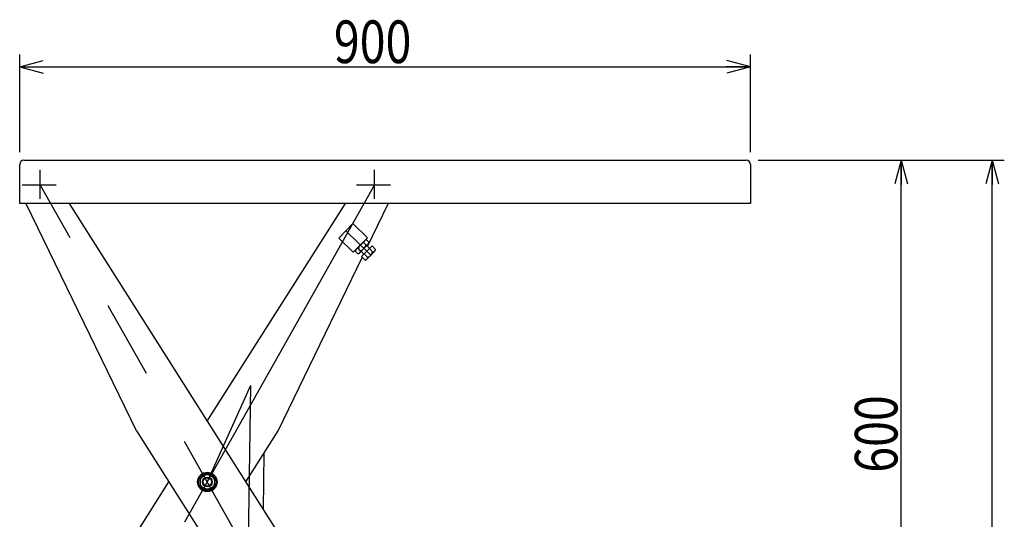
# Model space of a CAD drawing. Units: millimetres. Extents: x 12 to 354, y 12 to 247.
# Drawn here: x 173 to 253, y 104 to 145 of the extents above; entities that cross this region are included whole.
import ezdxf

# ---------------------------------------------------------------- set-up
doc = ezdxf.new("R2010")
doc.units = ezdxf.units.MM
doc.linetypes.add('CENTER', pattern=[51, 31.8, -6.4, 6.4, -6.4])
doc.styles.add('ED_VECTOR', font='MONOTXT.SHX', dxfattribs={"bigfont": 'BIGFONT.SHX'})
doc.dimstyles.new('EDDIMINFO', dxfattribs={"dimtxt": 3.5, "dimasz": 2, "dimexe": 1, "dimexo": 1, "dimgap": 0.3, "dimtad": 1, "dimdec": 1, "dimdsep": 46, "dimtxsty": 'ED_VECTOR', "dimblk1": 'EDTIP_ARROW_S', "dimblk2": 'EDTIP_ARROW_E', "dimsah": 1, "dimcen": 2.5, "dimdle": 5, "dimclrd": 7, "dimclre": 7, "dimclrt": 3, "dimadec": 1, "dimazin": 0, "dimtfac": 1, "dimtmove": 0, "dimatfit": 3, "dimldrblk": 'EDTIP_ARROW_S', "dimfxl": 1, "dimarcsym": 0})

# ---------------------------------------------------------------- blocks, each defined once
blk = doc.blocks.new('BLKF015')
at = {"color": 8, "linetype": 'Continuous', "lineweight": -3}
for p, q in [((187.991015, 107.995301), (187.391015, 107.648891)), ((187.991015, 107.995301), (187.391015, 107.648891)), ((187.391015, 107.648891), (187.391015, 106.95607)), ((187.391015, 107.648891), (187.391015, 106.95607)), ((188.591015, 107.648891), (187.991015, 107.995301)), ((188.591015, 107.648891), (187.991015, 107.995301)), ((188.591015, 107.648891), (188.591015, 106.95607)), ((188.591015, 107.648891), (188.591015, 106.95607)), ((187.391015, 106.95607), (187.991014, 106.60966)), ((187.391015, 106.95607), (187.991014, 106.60966)), ((187.991014, 106.60966), (188.591015, 106.95607)), ((187.991014, 106.60966), (188.591015, 106.95607))]:
    blk.add_line(p, q, dxfattribs=at)
for radius in [0.6, 0.6, 0.4, 0.4, 0.341667, 0.341667]:
    blk.add_circle((187.991015, 107.30248), radius, dxfattribs=at)
blk = doc.blocks.new('EDTIP_ARROW_S')
at = {"color": 0, "linetype": 'Continuous', "lineweight": -2}
for q in [(-1, 0), (-0.965926, 0.258819), (-0.965926, -0.258819)]:
    blk.add_line((0, 0), q, dxfattribs=at)
blk = doc.blocks.new('EDTIP_ARROW_E')
at = {"color": 0, "linetype": 'Continuous', "lineweight": -2}
for q in [(-1, 0), (-0.965926, 0.258819), (-0.965926, -0.258819)]:
    blk.add_line((0, 0), q, dxfattribs=at)
blk = doc.blocks.new('*D18')
at = {"color": 7, "linetype": 'Continuous', "lineweight": -3}
for p, q in [((233.237204, 133.720025), (245.963292, 133.720025)), ((244.963292, 90.798269), (244.963292, 133.720025))]:
    blk.add_line(p, q, dxfattribs=at)
at = {"color": 7, "linetype": 'Continuous', "lineweight": -3, "xscale": 2, "yscale": 2}
for name, p, rotation in [('EDTIP_ARROW_E', (244.963292, 133.720025), 90), ('EDTIP_ARROW_S', (244.963292, 90.798269), 270)]:
    blk.add_blockref(name, p, dxfattribs=dict(at, rotation=rotation))
at = {"color": 3, "linetype": 'Continuous', "lineweight": -3, "style": 'ED_VECTOR', "width": 0.8}
blk.add_text('600', height=3.5, rotation=90, dxfattribs=at).set_placement((244.663265, 108.059147))
blk = doc.blocks.new('*D19')
at = {"color": 7, "linetype": 'Continuous', "lineweight": -3}
for p, q in [((233.237204, 133.720025), (253.436105, 133.720025)), ((252.436105, 64.131602), (252.436105, 133.720025)), ((226.730538, 64.131602), (253.436105, 64.131602))]:
    blk.add_line(p, q, dxfattribs=at)
at = {"color": 7, "linetype": 'Continuous', "lineweight": -3, "xscale": 2, "yscale": 2}
for name, p, rotation in [('EDTIP_ARROW_E', (252.436105, 133.720025), 90), ('EDTIP_ARROW_S', (252.436105, 64.131602), 270)]:
    blk.add_blockref(name, p, dxfattribs=dict(at, rotation=rotation))
at = {"color": 3, "linetype": 'Continuous', "lineweight": -3, "style": 'ED_VECTOR', "width": 0.8}
blk.add_text('1000', height=3.5, rotation=90, dxfattribs=at).set_placement((252.136068, 93.325814))
blk = doc.blocks.new('*D22')
at = {"color": 7, "linetype": 'Continuous', "lineweight": -3}
for p, q in [((172.583871, 134.373358), (172.583871, 142.392852)), ((232.583871, 134.373358), (232.583871, 142.392852)), ((172.583871, 141.392852), (232.583871, 141.392852))]:
    blk.add_line(p, q, dxfattribs=at)
at = {"color": 7, "linetype": 'Continuous', "lineweight": -3, "xscale": 2, "yscale": 2, "rotation": 180}
blk.add_blockref('EDTIP_ARROW_S', (172.583871, 141.392852), dxfattribs=at)
at = {"color": 7, "linetype": 'Continuous', "lineweight": -3, "xscale": 2, "yscale": 2}
blk.add_blockref('EDTIP_ARROW_E', (232.583871, 141.392852), dxfattribs=at)
at = {"color": 3, "linetype": 'Continuous', "lineweight": -3, "style": 'ED_VECTOR', "width": 0.8}
blk.add_text('900', height=3.5, dxfattribs=at).set_placement((198.383838, 141.692855))

msp = doc.modelspace()

# ---------------------------------------------------------------- linework, layer by layer
at = {"color": 8, "linetype": 'Continuous', "lineweight": -3}
for p, q in [((172.930538, 133.720025), (232.237204, 133.720025)), ((172.583871, 130.173358), (172.583871, 133.373358)), ((232.583871, 133.373358), (232.583871, 130.173358)), ((232.583871, 130.173358), (172.583871, 130.173358)), ((176.656069, 130.173358), (193.811796, 103.098428)), ((187.991015, 112.284704), (199.32596, 130.173358)), ((182.170233, 111.506533), (173.127541, 130.137031)), ((201.156151, 126.637976), (202.854488, 130.137031)), ((199.949174, 128.514571), (198.785097, 127.3218)), ((199.949174, 128.514571), (201.141945, 127.350494)), ((198.785097, 127.3218), (199.977868, 126.157723)), ((199.977868, 126.157723), (201.141945, 127.350494)), ((200.826837, 126.961268), (200.824635, 126.952898)), ((201.038457, 126.74422), (200.824635, 126.952898)), ((200.829116, 126.969415), (200.826837, 126.961268)), ((200.831475, 126.977348), (200.829116, 126.969415)), ((200.833915, 126.985074), (200.831475, 126.977348)), ((200.836436, 126.9926), (200.833915, 126.985074)), ((200.83904, 126.999934), (200.836436, 126.9926)), ((200.84173, 127.007082), (200.83904, 126.999934)), ((200.844506, 127.014051), (200.84173, 127.007082)), ((200.847371, 127.020847), (200.844506, 127.014051)), ((200.850326, 127.027475), (200.847371, 127.020847)), ((200.853373, 127.033942), (200.850326, 127.027475)), ((200.856516, 127.040251), (200.853373, 127.033942)), ((200.859756, 127.046408), (200.856516, 127.040251)), ((200.863095, 127.052419), (200.859756, 127.046408)), ((200.866538, 127.058286), (200.863095, 127.052419)), ((200.870085, 127.064015), (200.866538, 127.058286)), ((200.873741, 127.06961), (200.870085, 127.064015)), ((200.877509, 127.075075), (200.873741, 127.06961)), ((200.881392, 127.080412), (200.877509, 127.075075)), ((200.885393, 127.085627), (200.881392, 127.080412)), ((200.889518, 127.090722), (200.885393, 127.085627)), ((200.893768, 127.0957), (200.889518, 127.090722)), ((200.89815, 127.100564), (200.893768, 127.0957)), ((200.902667, 127.105318), (200.89815, 127.100564)), ((200.90731, 127.10995), (200.902667, 127.105318)), ((200.912066, 127.114449), (200.90731, 127.10995)), ((200.916939, 127.118819), (200.912066, 127.114449)), ((200.921932, 127.123066), (200.916939, 127.118819)), ((200.927048, 127.127194), (200.921932, 127.123066)), ((200.932289, 127.131205), (200.927048, 127.127194)), ((200.937661, 127.135105), (200.932289, 127.131205)), ((200.943165, 127.138896), (200.937661, 127.135105)), ((200.948806, 127.142582), (200.943165, 127.138896)), ((200.954588, 127.146166), (200.948806, 127.142582)), ((200.960515, 127.149651), (200.954588, 127.146166)), ((200.955692, 127.159651), (201.053142, 127.187038)), ((200.966592, 127.15304), (200.960515, 127.149651)), ((200.972823, 127.156335), (200.966592, 127.15304)), ((200.979213, 127.159539), (200.972823, 127.156335)), ((200.985767, 127.162655), (200.979213, 127.159539)), ((200.992491, 127.165684), (200.985767, 127.162655)), ((200.99939, 127.168629), (200.992491, 127.165684)), ((201.006471, 127.171492), (200.99939, 127.168629)), ((201.01374, 127.174274), (201.006471, 127.171492)), ((201.021202, 127.176978), (201.01374, 127.174274)), ((201.028866, 127.179604), (201.021202, 127.176978)), ((201.036739, 127.182156), (201.028866, 127.179604)), ((201.044828, 127.184633), (201.036739, 127.182156)), ((201.053142, 127.187038), (201.044828, 127.184633)), ((201.266964, 126.97836), (201.053142, 127.187038)), ((201.241957, 126.880272), (201.266964, 126.97836)), ((201.252559, 126.931324), (201.255163, 126.938658)), ((201.255163, 126.938658), (201.257685, 126.946185)), ((201.257685, 126.946185), (201.260124, 126.95391)), ((201.260124, 126.95391), (201.262483, 126.961843)), ((201.262483, 126.961843), (201.264763, 126.96999)), ((201.264763, 126.96999), (201.266964, 126.97836)), ((200.16412, 126.348566), (200.139113, 126.250479)), ((200.141315, 126.258849), (200.139113, 126.250479)), ((200.352935, 126.041801), (200.139113, 126.250479)), ((200.143595, 126.266996), (200.141315, 126.258849)), ((200.145954, 126.274928), (200.143595, 126.266996)), ((200.148393, 126.282654), (200.145954, 126.274928)), ((200.150914, 126.29018), (200.148393, 126.282654)), ((200.153519, 126.297515), (200.150914, 126.29018)), ((200.156208, 126.304663), (200.153519, 126.297515)), ((200.158984, 126.311632), (200.156208, 126.304663)), ((200.161849, 126.318428), (200.158984, 126.311632)), ((200.164804, 126.325056), (200.161849, 126.318428)), ((200.167852, 126.331522), (200.164804, 126.325056)), ((200.170994, 126.337831), (200.167852, 126.331522)), ((200.174234, 126.343989), (200.170994, 126.337831)), ((200.177574, 126.349999), (200.174234, 126.343989)), ((200.181016, 126.355867), (200.177574, 126.349999)), ((200.184563, 126.361596), (200.181016, 126.355867)), ((200.188219, 126.367191), (200.184563, 126.361596)), ((200.191987, 126.372655), (200.188219, 126.367191)), ((200.19587, 126.377993), (200.191987, 126.372655)), ((200.199872, 126.383207), (200.19587, 126.377993)), ((200.203996, 126.388302), (200.199872, 126.383207)), ((200.208246, 126.39328), (200.203996, 126.388302)), ((200.212628, 126.398145), (200.208246, 126.39328)), ((200.217145, 126.402899), (200.212628, 126.398145)), ((200.221788, 126.40753), (200.217145, 126.402899)), ((200.226544, 126.412029), (200.221788, 126.40753)), ((200.231417, 126.4164), (200.226544, 126.412029)), ((200.23641, 126.420647), (200.231417, 126.4164)), ((200.241526, 126.424774), (200.23641, 126.420647)), ((200.246768, 126.428786), (200.241526, 126.424774)), ((200.252139, 126.432685), (200.246768, 126.428786)), ((200.257643, 126.436477), (200.252139, 126.432685)), ((200.263284, 126.440163), (200.257643, 126.436477)), ((200.269066, 126.443747), (200.263284, 126.440163)), ((200.274993, 126.447232), (200.269066, 126.443747)), ((200.28107, 126.45062), (200.274993, 126.447232)), ((200.287301, 126.453916), (200.28107, 126.45062)), ((200.293691, 126.45712), (200.287301, 126.453916)), ((200.300245, 126.460235), (200.293691, 126.45712)), ((200.306969, 126.463265), (200.300245, 126.460235)), ((200.313869, 126.46621), (200.306969, 126.463265)), ((200.320949, 126.469072), (200.313869, 126.46621)), ((200.328218, 126.471855), (200.320949, 126.469072)), ((200.335681, 126.474558), (200.328218, 126.471855)), ((200.343345, 126.477185), (200.335681, 126.474558)), ((200.351217, 126.479736), (200.343345, 126.477185)), ((200.359307, 126.482214), (200.351217, 126.479736)), ((200.36762, 126.484619), (200.359307, 126.482214)), ((200.581442, 126.27594), (200.36762, 126.484619)), ((200.50341, 126.12352), (200.846171, 126.47473)), ((200.507927, 126.128274), (200.512309, 126.133139)), ((200.512309, 126.133139), (200.51656, 126.138117)), ((200.51656, 126.138117), (200.520684, 126.143212)), ((200.520684, 126.143212), (200.524686, 126.148426)), ((200.524686, 126.148426), (200.528568, 126.153764)), ((200.528568, 126.153764), (200.532336, 126.159229)), ((200.532336, 126.159229), (200.535992, 126.164823)), ((200.535992, 126.164823), (200.53954, 126.170553)), ((200.53954, 126.170553), (200.542982, 126.17642)), ((200.542982, 126.17642), (200.546322, 126.18243)), ((200.546322, 126.18243), (200.549561, 126.188588)), ((200.549561, 126.188588), (200.552704, 126.194897)), ((200.552704, 126.194897), (200.555752, 126.201363)), ((200.555752, 126.201363), (200.558707, 126.207992)), ((200.558707, 126.207992), (200.561571, 126.214787)), ((200.561571, 126.214787), (200.564347, 126.221756)), ((200.564347, 126.221756), (200.567037, 126.228905)), ((200.567037, 126.228905), (200.569641, 126.236239)), ((200.569641, 126.236239), (200.572163, 126.243765)), ((200.572163, 126.243765), (200.574602, 126.251491)), ((200.574602, 126.251491), (200.576961, 126.259423)), ((200.576961, 126.259423), (200.579241, 126.26757)), ((200.579241, 126.26757), (200.581442, 126.27594)), ((200.85191, 126.00336), (200.613356, 126.236176)), ((200.846171, 126.47473), (201.188932, 126.82594)), ((200.86966, 126.021548), (201.299791, 126.462282)), ((201.038457, 126.74422), (201.046771, 126.746625)), ((201.046771, 126.746625), (201.05486, 126.749102)), ((201.05486, 126.749102), (201.062733, 126.751654)), ((201.062733, 126.751654), (201.070397, 126.75428)), ((201.070397, 126.75428), (201.07786, 126.756984)), ((201.07786, 126.756984), (201.085128, 126.759766)), ((201.317541, 126.480469), (201.078987, 126.713284)), ((201.085128, 126.759766), (201.092209, 126.762629)), ((201.092209, 126.762629), (201.099108, 126.765574)), ((201.099108, 126.765574), (201.105832, 126.768603)), ((201.105832, 126.768603), (201.112387, 126.771719)), ((201.112387, 126.771719), (201.118777, 126.774923)), ((201.118777, 126.774923), (201.125008, 126.778218)), ((201.125008, 126.778218), (201.131084, 126.781607)), ((201.131084, 126.781607), (201.137011, 126.785092)), ((201.137011, 126.785092), (201.142793, 126.788676)), ((201.142793, 126.788676), (201.148435, 126.792362)), ((201.148435, 126.792362), (201.153939, 126.796153)), ((201.153939, 126.796153), (201.15931, 126.800053)), ((201.15931, 126.800053), (201.164551, 126.804064)), ((201.164551, 126.804064), (201.169667, 126.808192)), ((201.169667, 126.808192), (201.17466, 126.812439)), ((201.17466, 126.812439), (201.179533, 126.816809)), ((201.179533, 126.816809), (201.18429, 126.821308)), ((201.18429, 126.821308), (201.188932, 126.82594)), ((201.188932, 126.82594), (201.241957, 126.880272)), ((201.188932, 126.82594), (201.193449, 126.830694)), ((201.193449, 126.830694), (201.197831, 126.835558)), ((201.197831, 126.835558), (201.202082, 126.840536)), ((201.202082, 126.840536), (201.206206, 126.845631)), ((201.206206, 126.845631), (201.210207, 126.850846)), ((201.210207, 126.850846), (201.21409, 126.856184)), ((201.21409, 126.856184), (201.217858, 126.861648)), ((201.217858, 126.861648), (201.221514, 126.867243)), ((201.221514, 126.867243), (201.225062, 126.872972)), ((201.225062, 126.872972), (201.228504, 126.87884)), ((201.228504, 126.87884), (201.231843, 126.88485)), ((201.231843, 126.88485), (201.235083, 126.891007)), ((201.235083, 126.891007), (201.238226, 126.897317)), ((201.238226, 126.897317), (201.241273, 126.903783)), ((201.241273, 126.903783), (201.244229, 126.910411)), ((201.244229, 126.910411), (201.247093, 126.917207)), ((201.247093, 126.917207), (201.249869, 126.924176)), ((201.249869, 126.924176), (201.252559, 126.931324)), ((201.299791, 126.462282), (201.514857, 126.682648)), ((201.299791, 126.462282), (201.592519, 126.176595)), ((201.411545, 125.922958), (201.734143, 126.253508)), ((201.514857, 126.682648), (201.807585, 126.396962)), ((201.592519, 126.176595), (201.600344, 126.178859)), ((201.600344, 126.178859), (201.607958, 126.18119)), ((201.607958, 126.18119), (201.615367, 126.183591)), ((201.615367, 126.183591), (201.622581, 126.186064)), ((201.622581, 126.186064), (201.629604, 126.188608)), ((201.629604, 126.188608), (201.636445, 126.191227)), ((201.636445, 126.191227), (201.643109, 126.193921)), ((201.643109, 126.193921), (201.649603, 126.196693)), ((201.649603, 126.196693), (201.655931, 126.199544)), ((201.655931, 126.199544), (201.6621, 126.202476)), ((201.6621, 126.202476), (201.668114, 126.205492)), ((201.668114, 126.205492), (201.673979, 126.208593)), ((201.673979, 126.208593), (201.679698, 126.211783)), ((201.679698, 126.211783), (201.685277, 126.215063)), ((201.685277, 126.215063), (201.690718, 126.218436)), ((201.690718, 126.218436), (201.696028, 126.221905)), ((201.696028, 126.221905), (201.701208, 126.225473)), ((201.701208, 126.225473), (201.706263, 126.229144)), ((201.706263, 126.229144), (201.711197, 126.232919)), ((201.711197, 126.232919), (201.716011, 126.236804)), ((201.716011, 126.236804), (201.72071, 126.240801)), ((201.72071, 126.240801), (201.725297, 126.244915)), ((201.725297, 126.244915), (201.729774, 126.249149)), ((201.729774, 126.249149), (201.734143, 126.253508)), ((201.734143, 126.253508), (201.784049, 126.304644)), ((201.734143, 126.253508), (201.738395, 126.257982)), ((201.738395, 126.257982), (201.742518, 126.262561)), ((201.742518, 126.262561), (201.746519, 126.267246)), ((201.746519, 126.267246), (201.750401, 126.272041)), ((201.750401, 126.272041), (201.754167, 126.276949)), ((201.754167, 126.276949), (201.757821, 126.281973)), ((201.757821, 126.281973), (201.761367, 126.287116)), ((201.761367, 126.287116), (201.764808, 126.292381)), ((201.764808, 126.292381), (201.768147, 126.297774)), ((201.768147, 126.297774), (201.771387, 126.303296)), ((201.771387, 126.303296), (201.77453, 126.308953)), ((201.77453, 126.308953), (201.777579, 126.314748)), ((201.777579, 126.314748), (201.780537, 126.320686)), ((201.780537, 126.320686), (201.783406, 126.326772)), ((201.783406, 126.326772), (201.786187, 126.33301)), ((201.784049, 126.304644), (201.807585, 126.396962)), ((201.786187, 126.33301), (201.788883, 126.339406)), ((201.788883, 126.339406), (201.791496, 126.345965)), ((201.791496, 126.345965), (201.794027, 126.352693)), ((201.794027, 126.352693), (201.796478, 126.359596)), ((201.796478, 126.359596), (201.798851, 126.366679)), ((201.798851, 126.366679), (201.801147, 126.373951)), ((201.801147, 126.373951), (201.803367, 126.381417)), ((201.803367, 126.381417), (201.805513, 126.389084)), ((201.805513, 126.389084), (201.807585, 126.396962)), ((193.811796, 111.506533), (200.71933, 125.738002)), ((200.450385, 126.069188), (200.352935, 126.041801)), ((200.352935, 126.041801), (200.361249, 126.044205)), ((200.361249, 126.044205), (200.369338, 126.046683)), ((200.369338, 126.046683), (200.377211, 126.049234)), ((200.377211, 126.049234), (200.384875, 126.051861)), ((200.384875, 126.051861), (200.392338, 126.054565)), ((200.392338, 126.054565), (200.399606, 126.057347)), ((200.399606, 126.057347), (200.406687, 126.06021)), ((200.406687, 126.06021), (200.413586, 126.063155)), ((200.413586, 126.063155), (200.42031, 126.066184)), ((200.42031, 126.066184), (200.426865, 126.069299)), ((200.426865, 126.069299), (200.433255, 126.072504)), ((200.433255, 126.072504), (200.439486, 126.075799)), ((200.439486, 126.075799), (200.445562, 126.079188)), ((200.445562, 126.079188), (200.45149, 126.082673)), ((200.450385, 126.069188), (200.50341, 126.12352)), ((200.45149, 126.082673), (200.457272, 126.086257)), ((200.457272, 126.086257), (200.462913, 126.089943)), ((200.462913, 126.089943), (200.468417, 126.093734)), ((200.468417, 126.093734), (200.473788, 126.097633)), ((200.473788, 126.097633), (200.47903, 126.101645)), ((200.47903, 126.101645), (200.484145, 126.105772)), ((200.484145, 126.105772), (200.489138, 126.110019)), ((200.489138, 126.110019), (200.494011, 126.11439)), ((200.494011, 126.11439), (200.498768, 126.118889)), ((200.498768, 126.118889), (200.50341, 126.12352)), ((200.50341, 126.12352), (200.507927, 126.128274)), ((200.654594, 125.801181), (200.86966, 126.021548)), ((200.654594, 125.801181), (200.947322, 125.515494)), ((200.86966, 126.021548), (201.162388, 125.735861)), ((201.03904, 125.541271), (200.947322, 125.515494)), ((200.947322, 125.515495), (200.955147, 125.517758)), ((200.955147, 125.517758), (200.962761, 125.520089)), ((200.962761, 125.520089), (200.97017, 125.522491)), ((200.97017, 125.522491), (200.977383, 125.524963)), ((200.977383, 125.524963), (200.984407, 125.527508)), ((200.984407, 125.527508), (200.991248, 125.530126)), ((200.991248, 125.530126), (200.997912, 125.532821)), ((200.997912, 125.532821), (201.004406, 125.535592)), ((201.004406, 125.535592), (201.010734, 125.538443)), ((201.010734, 125.538443), (201.016903, 125.541376)), ((201.016903, 125.541376), (201.022917, 125.544391)), ((201.022917, 125.544391), (201.028782, 125.547493)), ((201.028782, 125.547493), (201.034501, 125.550682)), ((201.034501, 125.550682), (201.04008, 125.553962)), ((201.03904, 125.541271), (201.088946, 125.592407)), ((201.04008, 125.553962), (201.045521, 125.557335)), ((201.045521, 125.557335), (201.050831, 125.560805)), ((201.050831, 125.560805), (201.056011, 125.564373)), ((201.056011, 125.564373), (201.061066, 125.568043)), ((201.061066, 125.568043), (201.066, 125.571819)), ((201.066, 125.571819), (201.070814, 125.575703)), ((201.070814, 125.575703), (201.075513, 125.5797)), ((201.075513, 125.5797), (201.0801, 125.583814)), ((201.0801, 125.583814), (201.084577, 125.588048)), ((201.084577, 125.588048), (201.088946, 125.592407)), ((201.088946, 125.592407), (201.411545, 125.922958)), ((201.088946, 125.592407), (201.093198, 125.596881)), ((201.093198, 125.596881), (201.097321, 125.60146)), ((201.097321, 125.60146), (201.101322, 125.606145)), ((201.101322, 125.606145), (201.105204, 125.61094)), ((201.105204, 125.61094), (201.10897, 125.615848)), ((201.10897, 125.615848), (201.112624, 125.620872)), ((201.112624, 125.620872), (201.11617, 125.626015)), ((201.11617, 125.626015), (201.119611, 125.631281)), ((201.119611, 125.631281), (201.12295, 125.636673)), ((201.12295, 125.636673), (201.12619, 125.642195)), ((201.12619, 125.642195), (201.129333, 125.647852)), ((201.129333, 125.647852), (201.132382, 125.653647)), ((201.132382, 125.653647), (201.13534, 125.659585)), ((201.13534, 125.659585), (201.138209, 125.665671)), ((201.138209, 125.665671), (201.14099, 125.671909)), ((201.14099, 125.671909), (201.143686, 125.678305)), ((201.143686, 125.678305), (201.146299, 125.684865)), ((201.146299, 125.684865), (201.14883, 125.691592)), ((201.14883, 125.691592), (201.151281, 125.698495)), ((201.151281, 125.698495), (201.153654, 125.705579)), ((201.153654, 125.705579), (201.15595, 125.71285)), ((201.15595, 125.71285), (201.15817, 125.720316)), ((201.15817, 125.720316), (201.160316, 125.727984)), ((201.160316, 125.727984), (201.162388, 125.735861)), ((182.170233, 111.506533), (198.692321, 85.431602)), ((191.147945, 107.30248), (193.811796, 111.506533)), ((192.641929, 109.660265), (192.573353, 105.052921)), ((182.170233, 103.098428), (184.834084, 107.30248))]:
    msp.add_line(p, q, dxfattribs=at)
at = {"color": 7, "linetype": 'CENTER', "lineweight": -3}
for p, q in [((174.263871, 130.546753), (174.263871, 132.920025)), ((201.718158, 130.546753), (201.718158, 132.920025)), ((172.797204, 131.706692), (175.566788, 131.706692)), ((201.718158, 131.706692), (174.263871, 82.898269)), ((201.718158, 82.898269), (174.263871, 131.706692)), ((200.251492, 131.706692), (203.021076, 131.706692)), ((191.524489, 115.216119), (187.991015, 107.30248)), ((191.524489, 115.216119), (191.026824, 81.779822))]:
    msp.add_line(p, q, dxfattribs=at)
at = {"color": 8, "linetype": 'CENTER', "lineweight": -3}
msp.add_line((201.411545, 125.922958), (199.367135, 127.918186), dxfattribs=at)
at = {"color": 8, "linetype": 'Continuous', "lineweight": -3}
for radius in [0.8, 0.716667]:
    msp.add_circle((187.991015, 107.30248), radius, dxfattribs=at)
for centre, radius, start, end in [((172.930538, 133.373358), 0.346667, 90, 180), ((232.237204, 133.373358), 0.346667, 0, 90), ((201.289188, 126.04237), 1.019031, 116.970771, 154.424269), ((200.116889, 127.186468), 1.019031, 296.970771, 334.424269), ((200.682262, 126.634696), 1.019031, 298.109561, 333.28548)]:
    msp.add_arc(centre, radius, start, end, dxfattribs=at)
msp.add_point((187.991015, 107.30248), dxfattribs=at)

# ---------------------------------------------------------------- block references
msp.add_blockref('BLKF015', (0, 0))

# ---------------------------------------------------------------- dimensions: what is measured, and where the dimension line sits
at = {"lineweight": -3}
for p1, p2, distance, picture, middle in [((172.583871, 134.306692), (232.583871, 134.306692), 7.08616, '*D22', (202.583838, 141.692855)), ((233.170538, 90.798269), (233.170538, 133.720025), -11.792754, '*D18', (244.663265, 112.259147))]:
    dim = msp.add_aligned_dim(p1=p1, p2=p2, distance=distance, dimstyle='EDDIMINFO', override={"dimblk1": 'EDTIP_ARROW_S', "dimblk2": 'EDTIP_ARROW_E', "dimsah": 1}, dxfattribs=at)
    dim.commit()
    dim.dimension.update_dxf_attribs({"geometry": picture, "text_midpoint": middle})
dim = msp.add_linear_dim(base=(252.436105, 133.720025), p1=(226.663871, 64.131602), p2=(233.170538, 133.720025), angle=270, dimstyle='EDDIMINFO', override={"dimblk1": 'EDTIP_ARROW_S', "dimblk2": 'EDTIP_ARROW_E', "dimsah": 1}, dxfattribs=at)
dim.commit()
dim.dimension.update_dxf_attribs({"geometry": '*D19', "text_midpoint": (252.136068, 98.925814)})

doc.saveas('drawing.dxf')
